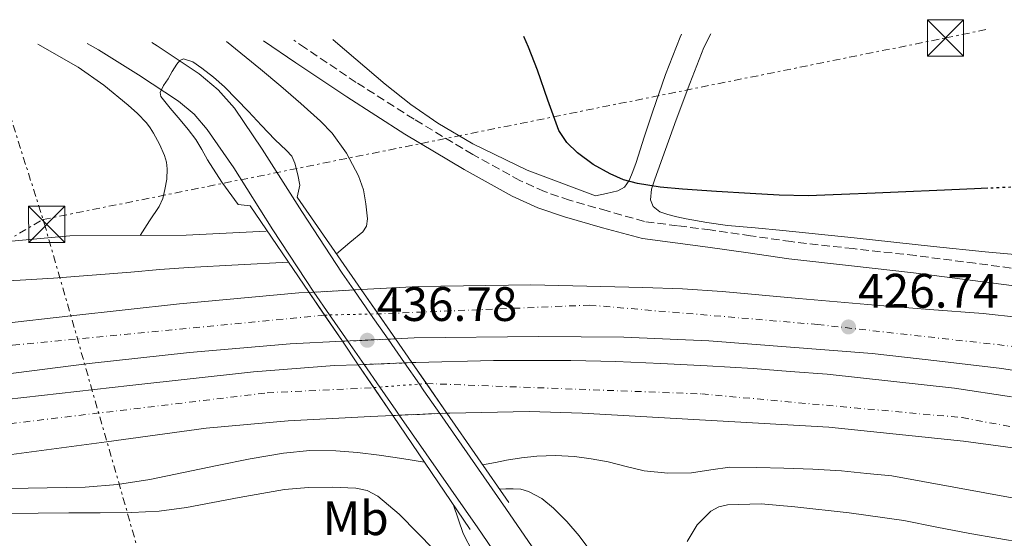
# Model space of a CAD drawing. Units: metres. Extents: x 607340 to 610785, y 4736207 to 4738574.
# Drawn here: x 608668 to 608872, y 4738439 to 4738547 of the extents above; entities that cross this region are included whole.
import ezdxf
from ezdxf.enums import TextEntityAlignment as Align

# ---------------------------------------------------------------- set-up
doc = ezdxf.new("R2010")
doc.units = ezdxf.units.M
doc.header["$MEASUREMENT"] = 0
for name, pattern in [('DGN Style 3', [2.435890702152634, 1.739921930109024, -0.6959687720436097]), ('DGN Style 4', [2.7856150101045474, 1.391937544087219, -0.6959687720436097, 0.001739921930109024, -0.6959687720436097]), ('DGN Style 5', [1.217945351076317, 0.5219765790327072, -0.6959687720436097]), ('DGN Style 7', [3.4798438602180486, 1.565929737098122, -0.6959687720436097, 0.5219765790327072, -0.6959687720436097])]:
    doc.linetypes.add(name, pattern=pattern)
for name, color, linetype, lineweight in [('Autopista', 135, 'Continuous', 0), ('autovía', 7, 'DGN Style 4', 0), ('autovía no vista', 7, 'Continuous', 0), ('Camino', 7, 'DGN Style 3', 0), ('Cota de punto acotado terreno', 7, 'Continuous', 0), ('Curva de nivel directora', 30, 'Continuous', 30), ('Curva de nivel directora no vista', 30, 'DGN Style 5', 30), ('Curva de nivel intermedia', 30, 'Continuous', 0), ('Etiqueta de uso rústico', 92, 'Continuous', 0), ('Línea  de bancal', 1, 'Continuous', 13), ('Línea de asfalto', 7, 'Continuous', 13), ('Línea de cambio de uso (parcela vista)', 92, 'Continuous', 0), ('Línea eléctrica', 6, 'DGN Style 7', 0), ('Margen derecho', 7, 'Continuous', 0), ('Puente', 1, 'Continuous', 0), ('Punto acotado terreno (símbolo)', 7, 'Continuous', 0), ('Torre eléctrica', 7, 'Continuous', 0), ('Transformador', 7, 'Continuous', 0)]:
    doc.layers.add(name, color=color, linetype=linetype, lineweight=lineweight)
doc.styles.add('Style-Arial', font='arial.ttf')

# ---------------------------------------------------------------- blocks, each defined once
blk = doc.blocks.new('5PATER')
at = {"layer": 'Punto acotado terreno (símbolo)', "linetype": 'Continuous', "lineweight": 0}
h = blk.add_hatch(color=51, dxfattribs=at)
edge = h.paths.add_edge_path()
edge.add_ellipse((0, 0), major_axis=(-0.1095731443231308, -0.1110710700762829), ratio=0.9994222409660317, start_angle=0, end_angle=360)
blk = doc.blocks.new('5TME')
at = {"layer": 'Transformador', "color": 7, "linetype": 'Continuous', "lineweight": 0}
for p, q in [((-0.375, 0.375), (0.375, -0.375)), ((0.3723, 0.3776), (-0.3716, -0.3784))]:
    blk.add_line(p, q, dxfattribs=at)
at = {"layer": 'Transformador', "color": 7, "linetype": 'Continuous', "lineweight": 0, "flags": 128}
blk.add_lwpolyline([(-0.375, -0.375), (0.375, -0.375), (0.375, 0.375), (-0.375, 0.375), (-0.3716, -0.3784)], dxfattribs=at)

msp = doc.modelspace()

# ---------------------------------------------------------------- linework, layer by layer
at = {"layer": 'Autopista', "color": 135, "linetype": 'Continuous', "lineweight": 0}
for points in [[(608887.2800000022, 4738471.819999999, 427.6499999999942), (608871.3400000011, 4738474.350000001, 427.7799999999989), (608857.8999999987, 4738475.91, 427.6100000000006), (608844.4600000007, 4738477.460000001, 427.4400000000023), (608827.5399999982, 4738478.78, 427.6000000000058), (608810.62, 4738480.099999999, 427.7599999999948), (608792.9499999987, 4738480.87, 427.9100000000035), (608775.2600000016, 4738480.95, 428.0399999999936), (608749.5300000003, 4738480.689999999, 428.0299999999989), (608745.6000000008, 4738480.500000001, 428.0299999999989), (608738.530000001, 4738490.710000001, 428.25), (608750.4200000021, 4738491.350000001, 428.1300000000047), (608773.6700000025, 4738491.67, 427.820000000007), (608796.9200000028, 4738491.140000001, 427.3999999999942), (608805.1599999995, 4738490.840000001, 427.1600000000035), (608813.3799999983, 4738490.310000001, 426.9499999999971), (608829.2600000014, 4738488.880000001, 426.6900000000023), (608845.1400000001, 4738487.45, 426.4400000000023), (608856.3299999973, 4738486.609999999, 427.4400000000023), (608867.5100000021, 4738485.78, 428.4499999999971), (608875.0300000012, 4738484.890000001, 428.820000000007)], [(608663.7399999974, 4738483.599999999, 428.4499999999971), (608678.3399999999, 4738485.230000001, 428.4700000000012), (608700.8399999992, 4738487.75, 428.5), (608725.6000000006, 4738490.01, 428.3699999999953), (608727.7300000006, 4738490.11, 428.3600000000006), (608734.6200000016, 4738479.980000001, 428.0099999999948), (608723.8000000011, 4738479.460000002, 428), (608702.9100000011, 4738477.680000001, 428.3600000000006), (608682.0900000005, 4738475.369999999, 428.7100000000065), (608663.7399999974, 4738473.070000002, 428.7299999999959)], [(608878.2800000012, 4738457.310000001, 427.75), (608863.4300000007, 4738459.26, 427.7200000000012), (608849.4499999996, 4738460.739999999, 427.4400000000023), (608835.4600000018, 4738462.21, 427.1600000000035), (608809.8900000014, 4738463.649999999, 427.2200000000012), (608784.3099999997, 4738465.09, 427.2799999999989), (608773.3500000007, 4738465.429999999, 427.3099999999977), (608756.8999999975, 4738465.119999998, 427.3399999999965), (608756.2800000005, 4738465.100000001, 427.3399999999965), (608749.0300000019, 4738475.560000001, 428.179999999993), (608749.8500000022, 4738475.59, 428.179999999993), (608765.940000001, 4738476.029999998, 428.1600000000035), (608782.0199999987, 4738476.040000002, 428.1300000000047), (608791.3500000006, 4738475.790000001, 428.1300000000047), (608800.66, 4738475.4, 428.1300000000047), (608810.2300000011, 4738474.92, 428.0299999999989), (608819.780000002, 4738474.329999999, 427.9400000000023), (608827.4699999989, 4738473.750000001, 427.9499999999971), (608835.1600000003, 4738473.17, 427.9600000000065), (608848.3599999989, 4738471.71, 427.9799999999959), (608861.5599999976, 4738470.239999999, 428.0099999999948), (608873.3700000005, 4738468.470000002, 427.9499999999971)], [(608664.8900000007, 4738467.900000001, 428.3600000000006), (608690.5199999993, 4738470.810000001, 428.25), (608716.1700000025, 4738473.660000001, 428.1999999999971), (608732.9899999978, 4738474.939999999, 428.1900000000023), (608737.9200000007, 4738475.13, 428.1900000000023), (608745.079999998, 4738464.600000001, 427.3699999999953), (608740.440000002, 4738464.390000001, 427.3800000000047), (608723.3999999989, 4738463.5, 427.5), (608706.4099999992, 4738461.96, 427.6999999999971), (608685.7000000002, 4738459.159999999, 428.0299999999989), (608665.0000000002, 4738456.359999998, 428.320000000007)]]:
    msp.add_polyline3d(points, dxfattribs=at)
at = {"layer": 'autovía', "color": 7, "linetype": 'DGN Style 4', "lineweight": 0}
for points in [[(609869.350000001, 4738003.630000004, 437.6999999999972), (609854.0799999981, 4738010.500000001, 437.3399999999965), (609732.0399999995, 4738073.260000001, 434.9700000000013), (609636.9999999995, 4738125.500000001, 432.7899999999936), (609532.7899999986, 4738184.810000001, 430.9100000000035), (609437.4999999985, 4738240.050000002, 429.9100000000037), (609350.940000001, 4738287.380000002, 429.0700000000071), (609240.0699999994, 4738341.730000001, 427.509999999995), (609157.5199999998, 4738380.58, 427.699999999997), (609152.2502708555, 4738383.064215044, 427.722299999994), (609096.1299999983, 4738409.520000001, 427.9600000000063), (609007.7800000004, 4738445.240000002, 427.9100000000035), (608959.9499999997, 4738461.130000002, 428.0500000000029), (608888.9999999984, 4738477.210000001, 428.1199999999953), (608833.2199999974, 4738483.460000001, 426.9700000000013), (608785.9200000009, 4738487.480000002, 427.7599999999948), (608742.0199977929, 4738485.669998474, 433.1100000000006)], [(608730.9199696676, 4738485.419992349, 432.6199999999953), (608666.9299999988, 4738479.25, 428.5800000000019), (608569.1999999998, 4738467.970000001, 429.1199999999953), (608495.1299999983, 4738464.02, 429.3200000000071), (608442.5599999991, 4738467.250000002, 429.6499999999942), (608408.2945223862, 4738470.74953813, 435.6192000000011), (608408.2899999992, 4738470.750000002, 435.6199999999955)], [(608401.6200000016, 4738454.27, 437.429999999993), (608401.6227824378, 4738454.26966954, 437.4290000000037), (608421.07, 4738451.960000001, 430.520000000004), (608484.8999999978, 4738447.420000001, 429.5800000000018), (608577.839999999, 4738451.16, 428.9799999999961), (608665.6400000014, 4738462.900000001, 428.3300000000017), (608719.0500000009, 4738469.310000002, 427.8999999999942), (608741.1299999978, 4738470.4, 434.9600000000065)], [(608752.0302690768, 4738471.230186502, 434.8500000000059), (608809.1199999999, 4738469.08, 427.6199999999955), (608863.1099999984, 4738464.170000002, 427.8500000000059), (608915.7600000004, 4738454.350000001, 427.5399999999936), (608980.0199999994, 4738436.949999999, 427.4299999999931), (609060.4999999994, 4738408.960000004, 427.9299999999932), (609148.8500000016, 4738371.460000001, 427.699999999997), (609170.3322240153, 4738361.136690751, 427.6689999999945), (609238.8299999988, 4738328.220000001, 427.5700000000071), (609278.9899999984, 4738307.680000001, 427.9700000000012), (609403.1900000006, 4738242.66, 429.429999999993), (609499.5699999994, 4738187.750000001, 430.5500000000029), (609592.6900000015, 4738132.020000001, 431.9100000000035), (609641.3299999969, 4738106.130000001, 432.8600000000006), (609814.1000000018, 4738013.040000003, 436.5299999999989), (609872.7699999987, 4737986.380000001, 437.9299999999931)]]:
    msp.add_polyline3d(points, dxfattribs=at)
at = {"layer": 'autovía no vista', "color": 7, "linetype": 'DGN Style 5', "lineweight": 13, "extrusion": (0.01014736460466354, 0.0005637424796567056, 0.9999483552594087), "elevation": 9276.608251281461, "flags": 128}
msp.add_lwpolyline([(608701.3155285311, 4738486.148487044), (608692.9843909751, 4738485.68566997)], dxfattribs=at)
at = {"layer": 'autovía no vista', "color": 7, "linetype": 'DGN Style 5', "lineweight": 13, "extrusion": (0.01018171897014092, 0.000565651049269953, 0.99994800496711), "elevation": 9306.564613951296, "flags": 128}
msp.add_lwpolyline([(608702.6156795528, 4738486.203797676), (608701.0882358536, 4738486.118944106)], dxfattribs=at)
at = {"layer": 'autovía no vista', "color": 7, "linetype": 'DGN Style 5', "lineweight": 13, "extrusion": (0.01015995469856563, 0.0005644419370703563, 0.9999482270226909), "elevation": 9287.58651956526, "flags": 128}
msp.add_lwpolyline([(608692.9011767879, 4738485.674854391), (608691.9591978766, 4738485.622524938)], dxfattribs=at)
at = {"layer": 'autovía no vista', "color": 7, "linetype": 'DGN Style 5', "lineweight": 0, "extrusion": (-0.04406118111338872, -0.000992665410703573, 0.9990283414069271), "elevation": -31092.93424859339, "flags": 128}
msp.add_lwpolyline([(-4723572.555215281, 714627.9735806874), (-4723572.555215281, 714629.0105117308)], dxfattribs=at)
at = {"layer": 'autovía no vista', "color": 7, "linetype": 'DGN Style 5', "lineweight": 0, "extrusion": (-0.04407634465031876, -0.0009927104738641412, 0.9990276724736815), "elevation": -31102.37859863794, "flags": 128}
msp.add_lwpolyline([(-4723577.365471925, 714596.8038376535), (-4723577.365471925, 714605.3345960062)], dxfattribs=at)
at = {"layer": 'autovía no vista', "color": 7, "linetype": 'DGN Style 5', "lineweight": 0, "extrusion": (-0.04410376827593795, -0.0009932858764736688, 0.9990264616150215), "elevation": -31121.79953090131, "flags": 128}
msp.add_lwpolyline([(-4723578.050284634, 714599.9623911618), (-4723578.050284633, 714601.5083522666)], dxfattribs=at)
at = {"layer": 'autovía no vista', "color": 7, "linetype": 'DGN Style 5', "lineweight": 13, "extrusion": (-0.001822062090047838, -8.629073665542887e-05, 0.9999983363204407), "elevation": -1090.029925768078, "flags": 128}
msp.add_lwpolyline([(608735.4909375672, 4738479.955750117), (608743.8692256545, 4738480.352535415)], dxfattribs=at)
at = {"layer": 'autovía no vista', "color": 7, "linetype": 'DGN Style 5', "lineweight": 13, "extrusion": (-0.001795755973691319, -8.504491081419556e-05, 0.9999983840126173), "elevation": -1068.112890866692, "flags": 128}
msp.add_lwpolyline([(608743.8869332804, 4738480.35525161), (608745.3871136381, 4738480.42629829)], dxfattribs=at)
at = {"layer": 'autovía no vista', "color": 7, "linetype": 'DGN Style 5', "lineweight": 13, "extrusion": (-0.001811560757853638, -8.579340403390336e-05, 0.9999983554422041), "elevation": -1081.280780856838, "flags": 128}
msp.add_lwpolyline([(608734.3965071532, 4738479.904672053), (608735.4980569226, 4738479.956840078)], dxfattribs=at)
at = {"layer": 'autovía no vista', "color": 7, "linetype": 'DGN Style 5', "lineweight": 13, "extrusion": (0.0009296977998217455, 3.598290246453548e-05, 0.9999995671835222), "elevation": 1164.636207997798, "flags": 128}
msp.add_lwpolyline([(608737.2588349839, 4738475.091160625), (608738.4402454225, 4738475.13688576)], dxfattribs=at)
at = {"layer": 'autovía no vista', "color": 7, "linetype": 'DGN Style 5', "lineweight": 13, "extrusion": (0.0008885662541438117, 3.439095340486121e-05, 0.9999996046335591), "elevation": 1132.054432777616, "flags": 128}
msp.add_lwpolyline([(608738.4806206968, 4738475.139594891), (608746.9085593503, 4738475.46578861)], dxfattribs=at)
at = {"layer": 'autovía no vista', "color": 7, "linetype": 'DGN Style 5', "lineweight": 13, "extrusion": (0.0009315302833576364, 3.605382671597332e-05, 0.999999565475632), "elevation": 1166.088147093052, "flags": 128}
msp.add_lwpolyline([(608746.8663613155, 4738475.462956636), (608748.3670167268, 4738475.521037783)], dxfattribs=at)
at = {"layer": 'autovía no vista', "color": 7, "linetype": 'DGN Style 5', "lineweight": 0, "extrusion": (-0.07592682508842799, 0.9971133922409007, 1.567913239643489e-05), "elevation": 4678572.520095251, "flags": 128}
msp.add_lwpolyline([(-966760.9464971821, 361.6040420755585), (-966760.9524284122, 361.6039420755537), (-966762.1799747441, 361.5916420755501)], dxfattribs=at)
at = {"layer": 'autovía no vista', "color": 7, "linetype": 'DGN Style 5', "lineweight": 0, "extrusion": (0.01003882647974996, 0.0007644244027733784, 0.9999493175247645), "elevation": 10168.18695502999, "flags": 128}
msp.add_lwpolyline([(608707.3188313778, 4738464.105292306), (608715.5390687755, 4738464.731205266)], dxfattribs=at)
at = {"layer": 'autovía no vista', "color": 7, "linetype": 'DGN Style 5', "lineweight": 0, "extrusion": (0.01000655787202432, 0.0007631124873964934, 0.9999496419614768), "elevation": 10142.32708933111, "flags": 128}
msp.add_lwpolyline([(608715.7499924158, 4738464.759531121), (608717.2005996113, 4738464.87015065)], dxfattribs=at)
at = {"layer": 'autovía no vista', "color": 7, "linetype": 'DGN Style 5', "lineweight": 13, "extrusion": (0.002681004511185184, 0.0001196877002167841, 0.999996398938349), "elevation": 2626.5526971887, "flags": 128}
msp.add_lwpolyline([(608741.7464506936, 4738464.319573544), (608743.0865601687, 4738464.379399643)], dxfattribs=at)
at = {"layer": 'autovía no vista', "color": 7, "linetype": 'DGN Style 5', "lineweight": 13, "extrusion": (0.002675792937204233, 0.0001194550419317849, 0.9999964129248916), "elevation": 2622.27773310078, "flags": 128}
msp.add_lwpolyline([(608743.0972847433, 4738464.380389579), (608751.4892820749, 4738464.755030973)], dxfattribs=at)
at = {"layer": 'autovía no vista', "color": 7, "linetype": 'DGN Style 5', "lineweight": 13, "extrusion": (0.002651511930905606, 0.0001183710700527753, 0.999996477730182), "elevation": 2602.360218521658, "flags": 128}
msp.add_lwpolyline([(608751.5390304804, 4738464.759620327), (608753.0069638554, 4738464.825152836)], dxfattribs=at)
at = {"layer": 'autovía no vista', "color": 7, "linetype": 'Continuous', "lineweight": 0}
for points in [[(608745.6000000008, 4738480.500000001, 436.6300000000047), (608734.6200000016, 4738479.980000001, 428.0099999999948), (608727.7300000006, 4738490.11, 436.3000000000029), (608738.530000001, 4738490.710000001, 428.25)], [(608756.2800000005, 4738465.100000001, 437.0599999999977), (608745.079999998, 4738464.600000001, 427.3699999999953), (608737.9200000007, 4738475.13, 436.6900000000023), (608749.0300000019, 4738475.560000001, 428.179999999993)]]:
    msp.add_polyline3d(points, close=True, dxfattribs=at)
at = {"layer": 'Camino', "color": 7, "linetype": 'DGN Style 3', "lineweight": 0}
msp.add_polyline3d([(608878.1099999986, 4738494.540000001, 426.6100000000006), (608865.7899999983, 4738496.15, 426.75), (608853.4799999992, 4738497.75, 426.7599999999949), (608840.5599999976, 4738499.189999999, 426.5399999999936), (608827.6400000005, 4738500.640000001, 426.2599999999948), (608819.2699999998, 4738501.850000001, 426.2400000000054), (608810.89, 4738503.060000001, 426.0500000000029), (608804.0799999972, 4738503.930000001, 425.6799999999931), (608797.2699999989, 4738504.810000001, 425.3200000000069), (608789.5100000005, 4738507.010000001, 425.5299999999988), (608781.739999999, 4738509.210000004, 425.7500000000001), (608776.4999999995, 4738511.01, 425.8999999999943), (608771.4400000013, 4738513.300000001, 426.0399999999937), (608761.6700000013, 4738518.700000001, 426.3399999999967), (608749.4699999974, 4738526.01, 426.8399999999965), (608737.5000000001, 4738533.640000001, 427.4100000000035), (608726.979999999, 4738540.730000001, 427.9100000000035), (608724.5499999995, 4738542.369999999, 428.0299999999989)], dxfattribs=at)
at = {"layer": 'Curva de nivel directora', "color": 30, "linetype": 'Continuous', "lineweight": 30, "elevation": 425, "flags": 128}
msp.add_lwpolyline([(608868.4799999995, 4738511.689999999), (608865.6599999988, 4738511.560000001), (608857.8400000001, 4738511.210000001), (608851.4699999997, 4738510.960000004), (608845.0899999985, 4738510.720000002), (608838.1300000001, 4738510.41), (608831.1699999998, 4738510.12), (608825.1699999983, 4738510.24), (608819.1699999992, 4738510.600000001), (608812.1699999986, 4738511.020000001), (608805.1700000003, 4738511.500000001), (608800.4800000008, 4738511.960000002), (608795.8099999992, 4738512.67), (608792.9100000003, 4738513.480000001), (608790.1099999995, 4738514.7), (608786.6299999994, 4738516.66), (608783.3899999984, 4738519.070000002), (608781.1399999998, 4738521.170000001), (608779.4700000001, 4738523.680000001), (608777.2300000006, 4738529.930000001), (608775.0899999992, 4738536.190000001), (608773.2199999985, 4738540.920000001), (608772.2100000002, 4738543.130000002)], dxfattribs=at)
at = {"layer": 'Curva de nivel directora no vista', "color": 30, "linetype": 'DGN Style 5', "lineweight": 30, "elevation": 425, "flags": 128}
msp.add_lwpolyline([(608889.0399999986, 4738512.800000003), (608887.6699999986, 4738512.789999999), (608880.5699999996, 4738512.350000001), (608873.4699999985, 4738511.930000001), (608868.4799999995, 4738511.689999999)], dxfattribs=at)
at = {"layer": 'Curva de nivel intermedia', "color": 30, "linetype": 'Continuous', "lineweight": 0, "flags": 128}
for points, elevation in [([(608710.5900000008, 4738542.15), (608717.6500000017, 4738536.41), (608721.8300000015, 4738532.890000001), (608726.0000000001, 4738529.289999999), (608730.0999999995, 4738525.599999999), (608732.4700000009, 4738523.130000001), (608735.4500000004, 4738518.96), (608737.9900000019, 4738514.3), (608738.9800000021, 4738511.409999999), (608739.4700000016, 4738508.48), (608739.8300000014, 4738505.34), (608739.6400000014, 4738503.859999999), (608738.8800000014, 4738502.699999999), (608736.1800000013, 4738500.449999998), (608733.3899999995, 4738498.130000001)], 430), ([(608713.0000000002, 4738508.31), (608709.6100000017, 4738512.960000001), (608706.6700000003, 4738517.560000001), (608705.47, 4738519.710000001), (608704.2100000015, 4738521.819999998), (608702.6300000013, 4738523.88), (608700.9900000007, 4738525.88), (608698.9100000019, 4738528.300000001), (608696.9800000007, 4738530.730000001), (608696.820000002, 4738531.58), (608697.5300000006, 4738532.999999999), (608698.4699999995, 4738534.409999999), (608699.3000000009, 4738535.930000001), (608700.290000001, 4738537.4), (608700.9500000004, 4738538.17), (608701.7000000014, 4738538.560000001), (608703.6100000002, 4738537.890000001), (608705.49, 4738536.56), (608707.9100000008, 4738534.720000001), (608710.1500000004, 4738532.749999999), (608712.6500000015, 4738530.179999999), (608715.1399999993, 4738527.599999999), (608717.8600000017, 4738524.710000001), (608720.5799999997, 4738521.819999998), (608723.0499999997, 4738519.55), (608724.1200000005, 4738518.33), (608724.7900000009, 4738516.890000001), (608725.3499999996, 4738514.519999999), (608725.8000000011, 4738512.310000001)], 435), ([(608723.4600000009, 4738496.390000001), (608712.9900000013, 4738495.84), (608702.7400000008, 4738495.31), (608696.7500000005, 4738494.859999998), (608690.7699999991, 4738494.330000001), (608682.7600000005, 4738493.680000001), (608674.7499999997, 4738493.039999999), (608667.7900000014, 4738492.659999998), (608663.7400000015, 4738492.449999998)], 430), ([(608665.5400000006, 4738449.5), (608673.4199999997, 4738449.640000001), (608681.300000001, 4738449.770000001), (608688.0100000009, 4738450.34), (608694.6699999997, 4738451.369999998), (608701.6600000013, 4738452.819999998), (608708.6300000005, 4738454.279999998), (608715.4900000002, 4738455.600000001), (608722.4000000014, 4738456.779999999), (608727.8399999996, 4738457.329999999), (608733.28, 4738457.289999999), (608737.7800000017, 4738456.960000001), (608742.2600000009, 4738456.410000001), (608746.9500000004, 4738455.680000001), (608751.6399999999, 4738454.96)], 430), ([(608763.7000000009, 4738454.390000001), (608766.3499999995, 4738454.890000001), (608768.6400000006, 4738455.32), (608771.7699999999, 4738455.81), (608774.9100000003, 4738456.16), (608778.8200000018, 4738456.319999999), (608782.72, 4738456.109999999), (608786.2300000016, 4738455.630000001), (608789.7100000017, 4738454.989999999), (608793.430000001, 4738454.050000001), (608797.1700000005, 4738453.149999999), (608802.0800000011, 4738452.649999999), (608807.0099999999, 4738452.75), (608810.9800000016, 4738453.369999999), (608814.9600000003, 4738453.880000001), (608820.5400000016, 4738453.850000001), (608826.1299999994, 4738453.689999999), (608832.1300000009, 4738453.489999999), (608838.1100000001, 4738453.119999998), (608843.3400000003, 4738452.600000001), (608848.5599999995, 4738452.079999999), (608874.2599999997, 4738447.42)], 430), ([(608665.1500000019, 4738444.279999998), (608671.530000001, 4738444.350000001), (608677.9000000012, 4738444.41), (608684.4200000013, 4738444.470000001), (608690.9300000002, 4738444.52), (608696.640000001, 4738444.810000001), (608702.3200000006, 4738445.560000001), (608707.7800000011, 4738446.58), (608713.2300000006, 4738447.609999998), (608717.9300000012, 4738448.449999999), (608722.6400000006, 4738449.260000001), (608727.5600000003, 4738449.71), (608732.5100000012, 4738449.739999998), (608737.3900000006, 4738449.58), (608739.770000001, 4738449.039999999), (608742.0000000017, 4738447.899999999), (608746.3800000005, 4738444.17), (608750.2600000007, 4738440.220000002), (608753.4300000002, 4738437)], 435.0000000000001), ([(608767.1800000012, 4738449.369999997), (608768.54, 4738449.399999999), (608769.9999999997, 4738449.439999999), (608771.6, 4738449.320000002), (608773.1800000003, 4738448.880000001), (608775.9600000009, 4738447.390000001), (608778.3700000005, 4738445.389999999), (608781.1700000011, 4738442.62), (608783.7300000003, 4738439.66), (608786.1300000009, 4738436.42)], 435.0000000000001), ([(608761.6700000013, 4738436.29), (608759.6600000019, 4738440.140000001), (608758.6800000007, 4738443), (608757.5600000009, 4738446.25)], 435.0000000000001)]:
    msp.add_lwpolyline(points, dxfattribs=dict(at, elevation=elevation))
at = {"layer": 'Línea  de bancal', "color": 1, "linetype": 'Continuous', "lineweight": 13}
msp.add_polyline3d([(608422.4099999993, 4738491.63, 435.1900000000023), (608424.5199999993, 4738490.470000001, 435.25), (608427.5799999993, 4738489.529999998, 435.3999999999942), (608434.3000000005, 4738488.470000002, 435.4400000000023), (608457.0799999993, 4738487.189999999, 435.4900000000052), (608490.2300000014, 4738487.230000001, 435.6499999999942), (608516.6000000021, 4738487.400000001, 434.9799999999959), (608547.5799999973, 4738486.84, 434.1000000000058), (608567.9300000007, 4738487.480000001, 433.9600000000065), (608588.7000000001, 4738489.27, 434.5200000000041), (608609.3099999984, 4738493.699999999, 435.1199999999953), (608620.1999999983, 4738495.51, 435.1199999999953), (608637.7399999978, 4738497.67, 435.0399999999936), (608659.8700000005, 4738500.170000001, 434.0200000000041), (608663.7399999974, 4738500.53, 434), (608678.1200000007, 4738501.849999999, 433.9100000000035), (608702.2499999995, 4738501.980000001, 433.6199999999953), (608718.8099999977, 4738502.84, 433.0800000000018)], dxfattribs=at)
at = {"layer": 'Línea de asfalto', "color": 7, "linetype": 'Continuous', "lineweight": 13, "extrusion": (-0.009423563132832734, 0.01353838945864962, 0.9998639449788893), "elevation": 58851.67084257439, "flags": 128}
msp.add_lwpolyline([(608714.0834469312, 4738128.109191678), (608717.5575352653, 4738123.118811599)], dxfattribs=at)
at = {"layer": 'Línea de asfalto', "color": 7, "linetype": 'Continuous', "lineweight": 13, "extrusion": (0.4222175738277443, 0.3108864857198684, 0.8515174181117866), "elevation": 1730520.269245425, "flags": 128}
msp.add_lwpolyline([(3454767.061064403, -2809569.937308124), (3454772.79335365, -2809570.116967235), (3454772.808066939, -2809570.11792084)], dxfattribs=at)
at = {"layer": 'Línea de asfalto', "color": 7, "linetype": 'Continuous', "lineweight": 13, "extrusion": (-0.009391265977878642, 0.01349408564903812, 0.9998648477548501), "elevation": 58661.39989418746, "flags": 128}
msp.add_lwpolyline([(608712.9745795255, 4738119.852798274), (608709.2078099354, 4738125.264447982)], dxfattribs=at)
at = {"layer": 'Línea de asfalto', "color": 7, "linetype": 'Continuous', "lineweight": 13, "extrusion": (-0.009419178989963358, 0.01353209097292371, 0.9998640715522564), "elevation": 58824.49441893888, "flags": 128}
msp.add_lwpolyline([(608717.5807740106, 4738123.453303283), (608721.2054873472, 4738118.246556136)], dxfattribs=at)
at = {"layer": 'Línea de asfalto', "color": 7, "linetype": 'Continuous', "lineweight": 13, "extrusion": (-0.009420146741048427, 0.01353348129407085, 0.9998640436176512), "elevation": 58830.4933035175, "flags": 128}
msp.add_lwpolyline([(608721.2003587268, 4738118.172734117), (608724.6306623798, 4738113.245248382)], dxfattribs=at)
at = {"layer": 'Línea de asfalto', "color": 7, "linetype": 'Continuous', "lineweight": 13, "extrusion": (-0.009382813340638549, 0.01348194024449611, 0.9998650909503034), "elevation": 58608.99466574032, "flags": 128}
msp.add_lwpolyline([(608716.3998316316, 4738115.638706009), (608713.0192063747, 4738120.495590319)], dxfattribs=at)
at = {"layer": 'Línea de asfalto', "color": 7, "linetype": 'Continuous', "lineweight": 13, "extrusion": (-0.009391821653184957, 0.01349488407472508, 0.9998648317596958), "elevation": 58664.84485863403, "flags": 128}
msp.add_lwpolyline([(608719.6115144293, 4738110.271140583), (608716.3522700835, 4738114.953637879)], dxfattribs=at)
at = {"layer": 'Línea de asfalto', "color": 7, "linetype": 'Continuous', "lineweight": 13, "extrusion": (-0.009424898447675044, 0.0135403078478215, 0.9998639064155868), "elevation": 58859.94811160463, "flags": 128}
msp.add_lwpolyline([(608724.6054726301, 4738112.882669222), (608727.656557641, 4738108.499915586)], dxfattribs=at)
at = {"layer": 'Línea de asfalto', "color": 7, "linetype": 'Continuous', "lineweight": 13, "extrusion": (-0.8076639061380283, -0.5582983262273791, 0.1896892027859496), "elevation": -3137056.484759602, "flags": 128}
msp.add_lwpolyline([(-3551708.934220046, 606514.6209995862), (-3551710.177195137, 606514.5997131129), (-3551716.041832928, 606514.5015305283)], dxfattribs=at)
at = {"layer": 'Línea de asfalto', "color": 7, "linetype": 'Continuous', "lineweight": 13, "extrusion": (0.4903930753106295, 0.3573045378499992, 0.7948887336723182), "elevation": 1991951.718284189, "flags": 128}
msp.add_lwpolyline([(3471258.258570425, -2608865.742933786), (3471256.578095364, -2608865.69728111), (3471250.848129591, -2608865.538238392)], dxfattribs=at)
at = {"layer": 'Línea de asfalto', "color": 7, "linetype": 'Continuous', "lineweight": 13}
for points in [[(608728.6719299924, 4738490.162329445, 436.5994999999966), (608720.230000001, 4738503.060000001, 436.1199999999953), (608712.0799999972, 4738515.910000001, 435.4400000000024), (608706.600000001, 4738523.910000001, 435.0399999999937), (608703.8599999984, 4738527.029999999, 434.8800000000048), (608700.6399999997, 4738529.720000001, 434.729999999996), (608692.3799999985, 4738535.230000002, 434.4499999999971), (608684.0700000003, 4738540.42, 434.2700000000042), (608681.6799999987, 4738541.700000001, 434.2299999999959)], [(608695.0899999997, 4738541.910000001, 434.4299999999931), (608696.2299999997, 4738541.190000001, 434.4499999999971), (608704.8999999977, 4738535.410000001, 434.729999999996), (608708.8299999972, 4738532.130000002, 434.8800000000048), (608712.219999998, 4738528.280000002, 435.0399999999937), (608718.0100000015, 4738519.82, 435.4400000000024), (608726.199999999, 4738506.91, 436.1199999999953), (608734.5699999997, 4738494.12, 436.6000000000059), (608737.0026359652, 4738490.625146445, 436.670299999998)], [(608738.5300000005, 4738490.710000002, 428.2500000000001), (608750.4200000018, 4738491.350000001, 428.1300000000048), (608773.670000002, 4738491.670000001, 427.8200000000069), (608796.9200000024, 4738491.140000001, 427.3999999999942), (608805.159999999, 4738490.840000002, 427.1600000000037), (608813.3799999978, 4738490.310000001, 426.9499999999972), (608829.2600000009, 4738488.880000001, 426.6900000000024), (608845.1399999997, 4738487.450000001, 426.4400000000023), (608856.3299999969, 4738486.61, 427.4400000000024), (608867.5100000016, 4738485.780000002, 428.4499999999971), (608875.0300000008, 4738484.890000002, 428.8200000000069)], [(608410.4899999986, 4738475.380000001, 429.8800000000048), (608427.6700000004, 4738473.369999999, 429.7499999999999), (608446.4999999997, 4738471.790000001, 429.2400000000052), (608465.3500000011, 4738470.62, 428.8399999999967), (608484.6200000006, 4738469.620000001, 428.9100000000037), (608503.879999999, 4738469.430000001, 429.0000000000001), (608528.7699999999, 4738470.610000002, 429.0899999999966), (608553.640000001, 4738472.49, 429.1699999999983), (608578.6700000004, 4738474.5, 428.9700000000012), (608603.6599999998, 4738476.869999999, 428.6600000000035), (608629.7399999975, 4738479.790000001, 428.520000000004), (608655.8299999988, 4738482.710000002, 428.4400000000024), (608663.7399999968, 4738483.600000001, 428.4499999999971), (608678.3399999993, 4738485.230000001, 428.4700000000012), (608700.8399999987, 4738487.75, 428.5), (608725.6, 4738490.01, 428.3699999999955), (608727.7300000001, 4738490.11, 428.3600000000006)], [(608887.2800000019, 4738471.82, 427.6499999999943), (608871.3400000005, 4738474.350000001, 427.7799999999989), (608857.8999999982, 4738475.91, 427.6100000000006), (608844.4600000002, 4738477.460000002, 427.4400000000024), (608827.5399999977, 4738478.78, 427.600000000006), (608810.6199999995, 4738480.100000001, 427.7599999999948), (608792.9499999982, 4738480.87, 427.9100000000035), (608775.2600000012, 4738480.950000001, 428.0399999999937), (608749.5299999998, 4738480.689999999, 428.0299999999989), (608745.6000000003, 4738480.500000002, 428.0299999999989)], [(608734.6200000012, 4738479.980000001, 428.0099999999948), (608723.8000000007, 4738479.460000002, 428.0000000000001), (608702.9100000006, 4738477.680000001, 428.3600000000006), (608682.0900000001, 4738475.369999999, 428.7100000000065), (608663.7399999968, 4738473.070000002, 428.7299999999959), (608656.0599999991, 4738472.100000001, 428.7400000000054), (608630.0199999993, 4738468.82, 428.7700000000043), (608607.6700000018, 4738465.980000001, 428.8800000000048), (608585.3200000002, 4738463.140000001, 429.0299999999988), (608564.5300000006, 4738461.189999999, 429.2400000000052), (608543.6700000019, 4738460.01, 429.429999999993), (608524.2899999984, 4738459.210000002, 429.520000000004), (608504.8999999982, 4738458.699999999, 429.6000000000059), (608486.600000001, 4738458.500000001, 429.6600000000035), (608468.2999999993, 4738458.810000001, 429.7299999999959), (608446.4799999995, 4738460.220000002, 429.9600000000066), (608424.7100000011, 4738462.510000001, 430.229999999996), (608405.5399999977, 4738464.940000001, 430.3699999999955)], [(608749.0300000014, 4738475.560000001, 428.1799999999931), (608749.8500000017, 4738475.590000001, 428.1799999999931), (608765.9400000006, 4738476.029999999, 428.1600000000037), (608782.0199999983, 4738476.040000003, 428.1300000000048), (608791.3500000001, 4738475.790000002, 428.1300000000048), (608800.6599999996, 4738475.400000001, 428.1300000000048), (608810.2300000007, 4738474.92, 428.0299999999989), (608819.7800000015, 4738474.33, 427.9400000000023), (608827.4699999985, 4738473.750000001, 427.9499999999972), (608835.1599999996, 4738473.17, 427.9600000000063), (608848.3599999984, 4738471.710000001, 427.9799999999959), (608861.5599999971, 4738470.24, 428.0099999999948), (608873.37, 4738468.470000002, 427.9499999999972)], [(608403.6800000003, 4738460.180000001, 430.5399999999937), (608408.3699999996, 4738459.5, 430.4400000000024), (608423.6900000018, 4738457.630000001, 430.1600000000035), (608441.7299999997, 4738455.99, 429.979999999996), (608459.8199999991, 4738454.779999999, 429.8099999999978), (608479.5799999981, 4738453.770000001, 429.5599999999978), (608499.3399999993, 4738453.290000003, 429.350000000006), (608518.2199999976, 4738453.51, 429.2700000000041), (608537.1000000006, 4738454.460000002, 429.2400000000052), (608557.8099999971, 4738455.99, 429.2400000000052), (608578.4600000002, 4738457.990000002, 429.1999999999971), (608600.3099999991, 4738460.500000001, 428.9799999999961), (608622.1700000014, 4738463, 428.7100000000065), (608643.5300000008, 4738465.45, 428.5099999999949), (608663.7399999968, 4738467.760000001, 428.3600000000006), (608664.8900000004, 4738467.900000002, 428.3600000000006), (608690.5199999989, 4738470.810000002, 428.2500000000001), (608716.170000002, 4738473.660000003, 428.1999999999971), (608732.9899999973, 4738474.940000001, 428.1900000000023), (608737.9200000003, 4738475.130000001, 428.1900000000023)], [(608745.0799999974, 4738464.600000001, 427.3699999999955), (608740.4400000017, 4738464.390000001, 427.3800000000047), (608723.3999999983, 4738463.500000001, 427.5000000000001), (608706.4099999988, 4738461.960000001, 427.699999999997), (608685.6999999997, 4738459.16, 428.0299999999989), (608664.9999999999, 4738456.359999999, 428.3200000000071), (608663.7399999968, 4738456.210000002, 428.3300000000017), (608639.5900000002, 4738453.290000003, 428.4400000000024), (608614.1700000018, 4738450.26, 428.550000000003), (608590.100000001, 4738447.470000003, 428.7200000000013), (608566.0100000004, 4738444.810000001, 428.8999999999942), (608551.6900000017, 4738443.67, 428.9900000000052), (608537.3399999996, 4738443, 429.0899999999966), (608519.6200000013, 4738442.45, 429.2700000000041), (608501.8999999987, 4738442.250000001, 429.4600000000065), (608482.1799999998, 4738442.49, 429.6699999999984), (608462.4699999979, 4738443.240000002, 429.8899999999994), (608442.7399999978, 4738444.590000001, 430.300000000003), (608423.0599999992, 4738446.550000002, 430.7599999999948), (608399.980000001, 4738449.550000001, 431.0899999999965)], [(608852.640000001, 4738342.800000001, 442.529999999999), (608849.8899999994, 4738345.32, 442.2700000000042), (608842.9899999973, 4738350.820000002, 441.7500000000001), (608836.0100000012, 4738356.230000002, 441.3600000000007), (608829.0199999996, 4738362.01, 441.0500000000029), (608822.3299999975, 4738368.130000004, 440.7500000000001), (608816.6799999991, 4738373.91, 440.4700000000012), (608811.0199999998, 4738379.690000001, 440.2100000000065), (608803.7399999974, 4738387.12, 440.0099999999949), (608796.4599999997, 4738394.550000003, 439.8999999999942), (608792.6900000012, 4738398.689999999, 439.8600000000006), (608787.480000001, 4738405.300000001, 439.8099999999977), (608782.6200000016, 4738412.17, 439.5500000000029), (608772.6499999983, 4738426.730000002, 438.5700000000069), (608762.6799999994, 4738441.300000001, 437.5899999999965), (608746.420104637, 4738464.659826101, 437.1108999999997)], [(608754.8120718059, 4738465.034467492, 437.1864999999962), (608768.4999999999, 4738445.350000001, 437.5899999999965), (608778.5100000012, 4738430.740000002, 438.5700000000069), (608788.4499999988, 4738416.220000003, 439.5500000000029), (608793.1700000018, 4738409.550000003, 439.8099999999977), (608798.1099999994, 4738403.28, 439.8600000000006), (608801.6200000007, 4738399.430000001, 439.8999999999942), (608808.8099999991, 4738392.090000001, 440.0099999999949), (608816.1000000002, 4738384.65, 440.2100000000065), (608821.7499999985, 4738378.880000001, 440.4700000000012), (608827.2699999994, 4738373.240000002, 440.7500000000001), (608833.6799999999, 4738367.37, 441.0500000000029), (608840.4499999981, 4738361.770000001, 441.3600000000007), (608847.3799999993, 4738356.400000002, 441.7500000000001), (608854.5000000006, 4738350.720000001, 442.2700000000042), (608861.6900000012, 4738344.16, 442.9400000000024), (608868.609999999, 4738337.600000001, 443.600000000006), (608872.3299999986, 4738334.020000001, 443.8999999999942), (608873.9200000021, 4738332.430000001, 444.0099999999948)], [(608878.2800000008, 4738457.310000001, 427.7499999999999), (608863.4300000002, 4738459.260000001, 427.7200000000013), (608849.4499999991, 4738460.74, 427.4400000000024), (608835.4600000014, 4738462.210000001, 427.1600000000037), (608809.890000001, 4738463.65, 427.2200000000012), (608784.3099999992, 4738465.09, 427.2799999999988), (608773.3500000001, 4738465.430000001, 427.3099999999977), (608756.8999999971, 4738465.119999999, 427.3399999999966), (608756.28, 4738465.100000001, 427.3399999999966)]]:
    msp.add_polyline3d(points, dxfattribs=at)
at = {"layer": 'Línea de cambio de uso (parcela vista)', "color": 92, "linetype": 'Continuous', "lineweight": 0}
for points in [[(608804.9199999999, 4738543.65, 423.820000000007), (608804.6399999997, 4738543.01, 423.8500000000058), (608801.6299999999, 4738535.300000001, 424.179999999993), (608798.9100000003, 4738527.49, 424.5299999999989), (608797.2000000002, 4738522.279999999, 424.8300000000018), (608795.5099999999, 4738517.060000001, 425.1600000000035), (608794.8499999996, 4738515.16, 425.2799999999989), (608794.0700000003, 4738513.279999999, 425.3999999999942), (608793.1299999999, 4738511.949999999, 425.429999999993), (608791.7400000002, 4738511.17, 425.3999999999942), (608789.4100000003, 4738510.65, 425.3300000000018), (608787.0800000001, 4738510.130000001, 425.4100000000035), (608772.9500000002, 4738515.480000001, 425.7400000000052), (608761.6399999997, 4738520.930000001, 426.0800000000018), (608754.3799999999, 4738525.16, 426.320000000007), (608748.7999999998, 4738529.050000001, 426.5299999999989), (608743.5, 4738533.279999999, 426.75), (608733.1900000004, 4738542.060000001, 427.1900000000023), (608732.6200000001, 4738542.5, 427.2200000000012)], [(608878.6699999999, 4738497.550000001, 425.4100000000035), (608867.9100000003, 4738498.52, 425.4400000000023), (608857.1799999997, 4738499.66, 425.5099999999948), (608848.9500000002, 4738500.560000001, 425.5800000000018), (608840.7300000006, 4738501.460000001, 425.6399999999995), (608833.3300000001, 4738502.210000001, 425.6600000000035), (608825.9299999997, 4738502.949999999, 425.6499999999942), (608820.1900000004, 4738503.470000001, 425.6300000000047), (608814.4600000001, 4738503.99, 425.6100000000006), (608810.1600000003, 4738504.600000001, 425.5800000000018), (608805.8799999999, 4738505.380000001, 425.5599999999977), (608803.9800000006, 4738505.779999999, 425.5500000000029), (608802.0899999999, 4738506.26, 425.5599999999977), (608800.4299999997, 4738506.82, 425.5599999999977), (608799.0700000003, 4738507.949999999, 425.570000000007), (608798.5199999996, 4738509.310000001, 425.570000000007), (608798.6799999997, 4738511.5, 425.5500000000029), (608799.3700000001, 4738513.619999999, 425.4900000000052), (608801.5899999999, 4738519.77, 425.1999999999971), (608803.8499999996, 4738525.91, 424.8500000000058), (608806.6299999999, 4738533.41, 424.3999999999942), (608809.5800000001, 4738540.850000001, 423.9400000000023), (608811.04, 4738543.74, 423.7799999999989)], [(608671.5, 4738541.539999999, 433.0800000000018), (608679.8300000001, 4738536.82, 433.2200000000012), (608685.1399999997, 4738533.039999999, 433.25), (608690.1900000004, 4738528.92, 433.2400000000052), (608692.1500000004, 4738527.180000001, 433.2200000000012), (608693.9800000006, 4738525.289999999, 433.1999999999971), (608694.7800000003, 4738524.230000001, 433.1999999999971), (608695.4800000006, 4738523.100000001, 433.1999999999971), (608696.7199999997, 4738520.869999999, 433.2100000000065), (608697.7699999996, 4738518.52, 433.2200000000012), (608698.1600000003, 4738517.140000001, 433.2299999999959), (608698.2999999998, 4738515.75, 433.2400000000052), (608698.2000000002, 4738513.59, 433.2599999999948), (608697.8200000003, 4738511.430000001, 433.3000000000029), (608697.3600000005, 4738509.600000001, 433.4400000000023), (608696.5999999996, 4738507.91, 433.5899999999965), (608694.6299999999, 4738504.92, 433.6600000000035), (608692.6600000003, 4738501.930000001, 433.7299999999959)], [(608806.1299999999, 4738438.49, 432.4199999999983), (608808.1900000004, 4738441.930000001, 432.429999999993), (608811.04, 4738444.76, 432.5099999999948), (608812.6699999999, 4738445.67, 432.5500000000029), (608814.4600000001, 4738446.119999999, 432.6100000000006), (608821.4400000004, 4738446.27, 432.8999999999942), (608828.4000000004, 4738445.699999999, 433.1199999999953), (608839.7300000006, 4738444.470000001, 433.1100000000006), (608851.0199999996, 4738442.850000001, 433.0200000000041), (608857.8799999999, 4738441.49, 432.929999999993), (608864.7400000002, 4738440.15, 432.8899999999995), (608870.3300000001, 4738439.17, 432.9600000000065), (608875.9199999999, 4738438.199999999, 433.0200000000041)]]:
    msp.add_polyline3d(points, dxfattribs=at)
at = {"layer": 'Línea eléctrica', "color": 6, "linetype": 'DGN Style 7', "lineweight": 0}
for points in [[(608059.6000000016, 4738464.939999999, 456.0299999999989), (608195.829999999, 4738404.84, 452.9600000000065), (608354.5, 4738408.84, 440.1300000000047), (608517.9800000011, 4738413.650000001, 440.0099999999948), (608672.3999999987, 4738505.180000001, 433.8699999999953), (608672.5675644611, 4738505.213713312, 433.8601999999955), (608859.6800000002, 4738542.86, 422.8899999999995), (608868.3700000005, 4738544.65, 422.6300000000047)], [(608661.0900000009, 4738541.369999999, 432.9799999999959), (608672.5675644611, 4738505.213713312, 433.8613999999943), (608672.8099999977, 4738504.449999998, 433.8800000000047), (608694.440000002, 4738429.09, 441.2400000000052), (608785.7899999995, 4738321.650000001, 444.3099999999977), (608903.5900000002, 4738246.290000002, 445.0099999999948), (609004.5599999977, 4738178.939999999, 441.8099999999977), (609014.1700000013, 4738188.56, 440.5399999999936)]]:
    msp.add_polyline3d(points, dxfattribs=at)
at = {"layer": 'Margen derecho', "color": 7, "linetype": 'Continuous', "lineweight": 0}
msp.add_polyline3d([(608877.6499999982, 4738491, 426.6100000000006), (608865.329999998, 4738492.600000001, 426.75), (608853.05, 4738494.200000001, 426.7599999999949), (608840.1599999998, 4738495.640000001, 426.5399999999936), (608827.1900000012, 4738497.100000001, 426.2599999999948), (608818.749999999, 4738498.32, 426.2400000000054), (608810.4099999995, 4738499.520000001, 426.0500000000029), (608803.6299999979, 4738500.390000001, 425.6799999999931), (608796.8199999996, 4738501.26, 425.3200000000069), (608788.5199999983, 4738503.53, 425.5299999999988), (608780.6599999992, 4738505.760000002, 425.7500000000001), (608775.1700000018, 4738507.65, 425.8999999999943), (608769.8200000008, 4738510.060000001, 426.0399999999937), (608759.8699999999, 4738515.560000001, 426.3399999999967), (608747.5699999996, 4738522.930000001, 426.8399999999965), (608735.5199999998, 4738530.619999999, 427.4100000000035), (608724.9600000007, 4738537.730000001, 427.9100000000035), (608718.2499999985, 4738542.270000001, 428.229999999996)], dxfattribs=at)
at = {"layer": 'Puente', "color": 1, "linetype": 'Continuous', "lineweight": 0, "extrusion": (-0.02494790080523343, 0.009362434083220251, 0.9996449104924456), "elevation": 29613.25352025629, "flags": 128}
msp.add_lwpolyline([(-4650277.146259136, -1094573.761676613), (-4650274.638159172, -1094573.386397287), (-4650261.396128427, -1094554.247151697)], dxfattribs=at)
at = {"layer": 'Puente', "color": 1, "linetype": 'Continuous', "lineweight": 0, "extrusion": (-0.006165220359050871, 0.02082831929786331, 0.9997640577522032), "elevation": 95378.04146512988, "flags": 128}
msp.add_lwpolyline([(-1928604.512285915, -4369826.126363898), (-1928606.847031067, -4369825.20562231), (-1928613.470831462, -4369804.488936562)], dxfattribs=at)
at = {"layer": 'Puente', "color": 1, "linetype": 'Continuous', "lineweight": 0, "extrusion": (0.8071025458605233, 0.5633819799803942, 0.1765962205111775), "elevation": 3160971.756937642, "flags": 128}
msp.add_lwpolyline([(3537086.638912928, -566685.6780860516), (3537080.508564641, -566685.5477374118), (3537074.220103647, -566685.4139344821)], dxfattribs=at)
at = {"layer": 'Puente', "color": 1, "linetype": 'Continuous', "lineweight": 0, "extrusion": (-0.3765661192301016, -0.2331125017159054, 0.8965804589615665), "elevation": -1333436.34479778, "flags": 128}
msp.add_lwpolyline([(-3708565.516566829, 2700430.98151021), (-3708559.849752005, 2700431.253366602), (-3708553.276797456, 2700431.568575507)], dxfattribs=at)
at = {"layer": 'Puente', "color": 1, "linetype": 'Continuous', "lineweight": 0, "extrusion": (-0.01137780356150251, 0.01638669083795992, 0.9998009911724918), "elevation": 71158.39024226821, "flags": 128}
msp.add_lwpolyline([(-3202545.799860606, -3544348.420846371), (-3202545.799860606, -3544342.405624015)], dxfattribs=at)
at = {"layer": 'Puente', "color": 1, "linetype": 'Continuous', "lineweight": 0, "extrusion": (-0.01150503951632892, 0.01690892171436981, 0.9997908393420022), "elevation": 73555.53985769433, "flags": 128}
msp.add_lwpolyline([(-3168881.640623165, -3574427.12603148), (-3168881.640623165, -3574421.258587403)], dxfattribs=at)
at = {"layer": 'Puente', "color": 1, "linetype": 'Continuous', "lineweight": 0, "extrusion": (-0.6718202117844506, -0.4421385947399482, 0.5942819752266425), "elevation": -2503765.656528258, "flags": 128}
msp.add_lwpolyline([(-3623540.374786675, 1850627.270158168), (-3623534.656156214, 1850627.415385421), (-3623527.642560233, 1850627.593438013)], dxfattribs=at)
at = {"layer": 'Puente', "color": 1, "linetype": 'Continuous', "lineweight": 0, "extrusion": (-0.003790582281452864, 0.02413333803614684, 0.9997015622080426), "elevation": 112484.3688268718, "flags": 128}
msp.add_lwpolyline([(-1336626.180984349, -4585248.512795881), (-1336628.473108438, -4585243.768476319), (-1336631.720139542, -4585237.051109279)], dxfattribs=at)
at = {"layer": 'Puente', "color": 1, "linetype": 'Continuous', "lineweight": 0, "extrusion": (-0.01162684794439668, 0.0170995849755809, 0.9997861874423656), "elevation": 74384.87816761094, "flags": 128}
msp.add_lwpolyline([(-3167749.17366433, -3575395.025934594), (-3167749.17366433, -3575366.493184989)], dxfattribs=at)
at = {"layer": 'Puente', "color": 1, "linetype": 'Continuous', "lineweight": 0, "extrusion": (-0.01264403196725779, 0.01824170161435713, 0.9997536540457473), "elevation": 79177.49492922978, "flags": 128}
msp.add_lwpolyline([(-3199689.270214108, -3546738.699391467), (-3199689.270214108, -3546716.172096912)], dxfattribs=at)

# ---------------------------------------------------------------- block references
at = {"layer": 'Punto acotado terreno (símbolo)', "color": 7, "linetype": 'Continuous', "lineweight": 0, "xscale": 10, "yscale": 10, "zscale": 10}
for p in [(608839.5499999995, 4738482.960000004, 426.7400000000052), (608739.7799999999, 4738480.2, 436.7799999999993)]:
    msp.add_blockref('5PATER', p, dxfattribs=at)
at = {"layer": 'Torre eléctrica', "color": 7, "linetype": 'Continuous', "lineweight": 0, "xscale": 10, "yscale": 10, "zscale": 10}
for p in [(608859.6800000002, 4738542.86, 422.8899999999995), (608673.3199999996, 4738504.220000001, 433.8800000000047)]:
    msp.add_blockref('5TME', p, dxfattribs=at)

# ---------------------------------------------------------------- texts
at = {"layer": 'Cota de punto acotado terreno', "color": 7, "linetype": 'Continuous', "lineweight": 0, "style": 'Style-Arial'}
for s, p in [('426.74', (608841.5399999993, 4738486.960000001, 426.7400000000052)), ('436.78', (608741.7600000009, 4738484.2, 436.7799999999989))]:
    msp.add_text(s, height=7.000000000000002, dxfattribs=at).set_placement(p)
at = {"layer": 'Etiqueta de uso rústico', "color": 92, "linetype": 'Continuous', "lineweight": 0, "style": 'Style-Arial'}
msp.add_text('Mb', height=7.000000000000002, dxfattribs=at).set_placement((608737.3902462445, 4738443.310010002, 436.9700000000012), align=Align.MIDDLE_CENTER)

doc.saveas('drawing.dxf')
